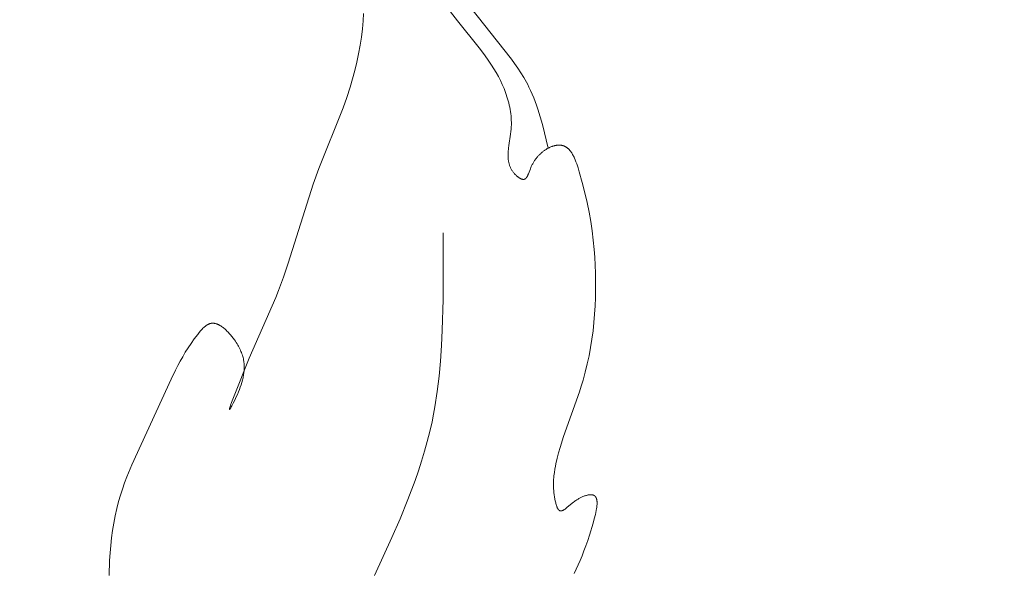
# Model space of a CAD drawing. Units: millimetres. Extents: x 6737 to 10688, y 10807 to 13159.
# Drawn here: x 7683 to 7708, y 11851 to 11866 of the extents above; entities that cross this region are included whole.
import ezdxf
from ezdxf import colors
from ezdxf.entities.mleader import LeaderData, LeaderLine
from ezdxf.math import Vec2, Vec3

# ---------------------------------------------------------------- set-up
doc = ezdxf.new("R2010")
doc.units = ezdxf.units.MM
doc.layers.get('0').update_dxf_attribs({"lineweight": 13})
doc.layers.add('Poliuretan_Stavros', color=7, linetype='Continuous', lineweight=13)
doc.styles.get("Standard").update_dxf_attribs({"font": 'ARIALNI.TTF'})

# ---------------------------------------------------------------- blocks, each defined once
blk = doc.blocks.new('NPU.VRS-013_768_149')
at = {"layer": 'Poliuretan_Stavros'}
for p, q in [((36.281, -5.298), (34.781, -3.394)), ((32.477, -4.316), (32.487, -4.13)), ((34.716, -4.08), (34.896, -4.316)), ((32.434, -4.731), (32.46, -4.521)), ((32.46, -4.521), (32.477, -4.316)), ((34.896, -4.316), (35.452, -5.005)), ((32.402, -4.944), (32.434, -4.731)), ((32.363, -5.16), (32.402, -4.944)), ((35.452, -5.005), (35.563, -5.15)), ((32.317, -5.377), (32.363, -5.16)), ((35.563, -5.15), (35.671, -5.299)), ((35.671, -5.299), (35.723, -5.375)), ((36.365, -5.413), (36.281, -5.298)), ((32.266, -5.593), (32.317, -5.377)), ((35.723, -5.375), (35.774, -5.451)), ((35.774, -5.451), (35.835, -5.548)), ((35.835, -5.548), (35.893, -5.646)), ((36.446, -5.53), (36.365, -5.413)), ((36.524, -5.648), (36.446, -5.53)), ((32.146, -6.02), (32.208, -5.808)), ((32.208, -5.808), (32.266, -5.593)), ((35.893, -5.646), (35.948, -5.745)), ((35.948, -5.745), (36, -5.846)), ((36.597, -5.768), (36.524, -5.648)), ((36.633, -5.829), (36.597, -5.768)), ((32.058, -6.287), (32.146, -6.02)), ((36, -5.846), (36.048, -5.948)), ((36.048, -5.948), (36.071, -6)), ((36.071, -6), (36.093, -6.052)), ((36.093, -6.052), (36.113, -6.104)), ((36.667, -5.891), (36.633, -5.829)), ((36.7, -5.953), (36.667, -5.891)), ((36.732, -6.015), (36.7, -5.953)), ((36.775, -6.107), (36.732, -6.015)), ((31.963, -6.549), (32.058, -6.287)), ((36.113, -6.104), (36.133, -6.157)), ((36.133, -6.157), (36.152, -6.21)), ((36.152, -6.21), (36.169, -6.263)), ((36.169, -6.263), (36.186, -6.317)), ((36.816, -6.199), (36.775, -6.107)), ((36.855, -6.293), (36.816, -6.199)), ((36.892, -6.388), (36.855, -6.293)), ((31.339, -8.104), (31.963, -6.549)), ((36.186, -6.317), (36.201, -6.371)), ((36.201, -6.371), (36.215, -6.425)), ((36.215, -6.425), (36.228, -6.479)), ((36.228, -6.479), (36.239, -6.534)), ((36.239, -6.534), (36.25, -6.589)), ((36.926, -6.484), (36.892, -6.388)), ((36.959, -6.581), (36.926, -6.484)), ((36.25, -6.589), (36.258, -6.645)), ((36.258, -6.645), (36.266, -6.701)), ((36.266, -6.701), (36.272, -6.757)), ((36.272, -6.757), (36.276, -6.813)), ((36.276, -6.813), (36.279, -6.87)), ((37.02, -6.778), (36.959, -6.581)), ((37.076, -6.977), (37.02, -6.778)), ((36.279, -7.041), (36.276, -7.099)), ((36.279, -6.87), (36.281, -6.927)), ((36.281, -6.984), (36.279, -7.041)), ((36.281, -6.927), (36.281, -6.984)), ((37.225, -7.586), (37.076, -6.977)), ((36.262, -7.228), (36.219, -7.516)), ((36.271, -7.157), (36.262, -7.228)), ((36.276, -7.099), (36.271, -7.157)), ((36.219, -7.516), (36.209, -7.587)), ((37.233, -7.582), (37.248, -7.574)), ((37.248, -7.574), (37.263, -7.567)), ((37.263, -7.567), (37.278, -7.56)), ((37.278, -7.56), (37.294, -7.554)), ((37.294, -7.554), (37.309, -7.547)), ((37.309, -7.547), (37.324, -7.542)), ((37.324, -7.542), (37.339, -7.537)), ((37.339, -7.537), (37.354, -7.532)), ((37.354, -7.532), (37.369, -7.527)), ((37.369, -7.527), (37.384, -7.523)), ((37.384, -7.523), (37.399, -7.52)), ((37.399, -7.52), (37.414, -7.517)), ((37.414, -7.517), (37.428, -7.514)), ((37.428, -7.514), (37.443, -7.512)), ((37.443, -7.512), (37.458, -7.51)), ((37.458, -7.51), (37.472, -7.509)), ((37.472, -7.509), (37.486, -7.508)), ((37.486, -7.508), (37.501, -7.507)), ((37.501, -7.507), (37.515, -7.508)), ((37.515, -7.508), (37.522, -7.508)), ((37.522, -7.508), (37.529, -7.508)), ((37.529, -7.508), (37.535, -7.509)), ((37.535, -7.509), (37.542, -7.509)), ((37.542, -7.509), (37.549, -7.51)), ((37.549, -7.51), (37.556, -7.511)), ((37.556, -7.511), (37.563, -7.512)), ((37.563, -7.512), (37.569, -7.513)), ((37.569, -7.513), (37.576, -7.514)), ((37.576, -7.514), (37.583, -7.515)), ((37.583, -7.515), (37.589, -7.517)), ((37.589, -7.517), (37.596, -7.518)), ((37.596, -7.518), (37.602, -7.52)), ((37.602, -7.52), (37.608, -7.522)), ((37.608, -7.522), (37.615, -7.524)), ((37.615, -7.524), (37.621, -7.526)), ((37.621, -7.526), (37.627, -7.528)), ((37.627, -7.528), (37.633, -7.53)), ((37.633, -7.53), (37.639, -7.533)), ((37.639, -7.533), (37.646, -7.536)), ((37.646, -7.536), (37.655, -7.54)), ((37.655, -7.54), (37.664, -7.544)), ((37.664, -7.544), (37.672, -7.549)), ((37.672, -7.549), (37.681, -7.554)), ((37.681, -7.554), (37.69, -7.56)), ((37.69, -7.56), (37.698, -7.565)), ((37.698, -7.565), (37.707, -7.571)), ((37.707, -7.571), (37.715, -7.578)), ((37.715, -7.578), (37.723, -7.584)), ((36.198, -7.728), (36.197, -7.763)), ((36.197, -7.763), (36.197, -7.797)), ((36.197, -7.797), (36.198, -7.814)), ((36.199, -7.693), (36.198, -7.728)), ((36.198, -7.814), (36.198, -7.831)), ((36.198, -7.831), (36.2, -7.848)), ((36.202, -7.658), (36.199, -7.693)), ((36.205, -7.622), (36.202, -7.658)), ((36.209, -7.587), (36.205, -7.622)), ((36.926, -7.839), (36.938, -7.824)), ((36.938, -7.824), (36.95, -7.809)), ((36.95, -7.809), (36.963, -7.795)), ((36.963, -7.795), (36.976, -7.781)), ((36.976, -7.781), (36.989, -7.767)), ((36.989, -7.767), (37.002, -7.753)), ((37.002, -7.753), (37.016, -7.74)), ((37.016, -7.74), (37.029, -7.727)), ((37.029, -7.727), (37.043, -7.715)), ((37.043, -7.715), (37.057, -7.702)), ((37.057, -7.702), (37.071, -7.69)), ((37.071, -7.69), (37.085, -7.679)), ((37.085, -7.679), (37.1, -7.667)), ((37.1, -7.667), (37.114, -7.657)), ((37.114, -7.657), (37.129, -7.646)), ((37.129, -7.646), (37.143, -7.636)), ((37.143, -7.636), (37.158, -7.626)), ((37.158, -7.626), (37.173, -7.616)), ((37.173, -7.616), (37.188, -7.607)), ((37.188, -7.607), (37.203, -7.598)), ((37.203, -7.598), (37.218, -7.59)), ((37.218, -7.59), (37.233, -7.582)), ((37.723, -7.584), (37.731, -7.591)), ((37.731, -7.591), (37.739, -7.598)), ((37.739, -7.598), (37.746, -7.605)), ((37.746, -7.605), (37.754, -7.613)), ((37.754, -7.613), (37.761, -7.621)), ((37.761, -7.621), (37.769, -7.629)), ((37.769, -7.629), (37.776, -7.637)), ((37.776, -7.637), (37.783, -7.645)), ((37.783, -7.645), (37.79, -7.654)), ((37.79, -7.654), (37.797, -7.663)), ((37.797, -7.663), (37.804, -7.672)), ((37.804, -7.672), (37.817, -7.691)), ((37.817, -7.691), (37.83, -7.71)), ((37.83, -7.71), (37.842, -7.73)), ((37.842, -7.73), (37.854, -7.751)), ((37.854, -7.751), (37.866, -7.773)), ((37.866, -7.773), (37.878, -7.795)), ((37.878, -7.795), (37.889, -7.818)), ((37.889, -7.818), (37.899, -7.841)), ((36.2, -7.848), (36.201, -7.865)), ((36.201, -7.865), (36.203, -7.882)), ((36.203, -7.882), (36.205, -7.899)), ((36.205, -7.899), (36.208, -7.916)), ((36.208, -7.916), (36.21, -7.932)), ((36.21, -7.932), (36.214, -7.949)), ((36.214, -7.949), (36.217, -7.966)), ((36.217, -7.966), (36.221, -7.982)), ((36.221, -7.982), (36.226, -7.998)), ((36.226, -7.998), (36.231, -8.015)), ((36.231, -8.015), (36.236, -8.031)), ((36.236, -8.031), (36.242, -8.047)), ((36.242, -8.047), (36.248, -8.063)), ((36.248, -8.063), (36.255, -8.079)), ((36.255, -8.079), (36.262, -8.094)), ((36.78, -8.085), (36.792, -8.056)), ((36.792, -8.056), (36.8, -8.038)), ((36.8, -8.038), (36.809, -8.02)), ((36.809, -8.02), (36.818, -8.003)), ((36.818, -8.003), (36.828, -7.985)), ((36.828, -7.985), (36.837, -7.968)), ((36.837, -7.968), (36.847, -7.951)), ((36.847, -7.951), (36.858, -7.934)), ((36.858, -7.934), (36.868, -7.918)), ((36.868, -7.918), (36.879, -7.901)), ((36.879, -7.901), (36.891, -7.885)), ((36.891, -7.885), (36.902, -7.869)), ((36.902, -7.869), (36.914, -7.854)), ((36.914, -7.854), (36.926, -7.839)), ((37.899, -7.841), (37.92, -7.889)), ((37.92, -7.889), (37.939, -7.939)), ((37.939, -7.939), (37.958, -7.99)), ((37.958, -7.99), (37.993, -8.094)), ((31.194, -8.508), (31.339, -8.104)), ((36.262, -8.094), (36.27, -8.11)), ((36.27, -8.11), (36.279, -8.126)), ((36.279, -8.126), (36.287, -8.141)), ((36.287, -8.141), (36.297, -8.156)), ((36.297, -8.156), (36.307, -8.172)), ((36.307, -8.172), (36.317, -8.187)), ((36.317, -8.187), (36.328, -8.202)), ((36.328, -8.202), (36.34, -8.216)), ((36.34, -8.216), (36.352, -8.231)), ((36.352, -8.231), (36.365, -8.246)), ((36.365, -8.246), (36.379, -8.26)), ((36.379, -8.26), (36.393, -8.275)), ((36.393, -8.275), (36.408, -8.289)), ((36.408, -8.289), (36.423, -8.302)), ((36.423, -8.302), (36.439, -8.315)), ((36.439, -8.315), (36.454, -8.328)), ((36.454, -8.328), (36.462, -8.334)), ((36.462, -8.334), (36.47, -8.339)), ((36.671, -8.34), (36.674, -8.335)), ((36.674, -8.335), (36.677, -8.331)), ((36.677, -8.331), (36.68, -8.326)), ((36.68, -8.326), (36.683, -8.321)), ((36.683, -8.321), (36.685, -8.317)), ((36.685, -8.317), (36.691, -8.306)), ((36.691, -8.306), (36.696, -8.296)), ((36.696, -8.296), (36.702, -8.285)), ((36.702, -8.285), (36.707, -8.273)), ((36.707, -8.273), (36.717, -8.249)), ((36.717, -8.249), (36.769, -8.113)), ((36.769, -8.113), (36.78, -8.085)), ((37.993, -8.094), (38.025, -8.198)), ((38.025, -8.198), (38.102, -8.469)), ((30.553, -10.538), (31.194, -8.508)), ((36.47, -8.339), (36.478, -8.345)), ((36.478, -8.345), (36.486, -8.35)), ((36.486, -8.35), (36.493, -8.355)), ((36.493, -8.355), (36.501, -8.359)), ((36.501, -8.359), (36.509, -8.364)), ((36.509, -8.364), (36.517, -8.368)), ((36.517, -8.368), (36.525, -8.371)), ((36.525, -8.371), (36.532, -8.375)), ((36.532, -8.375), (36.536, -8.376)), ((36.536, -8.376), (36.54, -8.378)), ((36.54, -8.378), (36.544, -8.379)), ((36.544, -8.379), (36.547, -8.381)), ((36.547, -8.381), (36.551, -8.382)), ((36.551, -8.382), (36.555, -8.383)), ((36.555, -8.383), (36.558, -8.384)), ((36.558, -8.384), (36.562, -8.385)), ((36.562, -8.385), (36.565, -8.386)), ((36.565, -8.386), (36.569, -8.386)), ((36.569, -8.386), (36.573, -8.387)), ((36.573, -8.387), (36.576, -8.388)), ((36.576, -8.388), (36.579, -8.388)), ((36.579, -8.388), (36.583, -8.388)), ((36.583, -8.388), (36.586, -8.389)), ((36.586, -8.389), (36.59, -8.389)), ((36.59, -8.389), (36.593, -8.389)), ((36.593, -8.389), (36.594, -8.389)), ((36.594, -8.389), (36.596, -8.389)), ((36.596, -8.389), (36.598, -8.388)), ((36.598, -8.388), (36.599, -8.388)), ((36.599, -8.388), (36.601, -8.388)), ((36.601, -8.388), (36.602, -8.388)), ((36.602, -8.388), (36.605, -8.388)), ((36.605, -8.388), (36.607, -8.387)), ((36.607, -8.387), (36.609, -8.387)), ((36.609, -8.387), (36.611, -8.386)), ((36.611, -8.386), (36.613, -8.386)), ((36.613, -8.386), (36.615, -8.385)), ((36.615, -8.385), (36.617, -8.384)), ((36.617, -8.384), (36.619, -8.384)), ((36.619, -8.384), (36.621, -8.383)), ((36.621, -8.383), (36.623, -8.382)), ((36.623, -8.382), (36.625, -8.381)), ((36.625, -8.381), (36.627, -8.38)), ((36.627, -8.38), (36.629, -8.379)), ((36.629, -8.379), (36.631, -8.378)), ((36.631, -8.378), (36.632, -8.377)), ((36.632, -8.377), (36.634, -8.376)), ((36.634, -8.376), (36.636, -8.375)), ((36.636, -8.375), (36.638, -8.374)), ((36.638, -8.374), (36.64, -8.372)), ((36.64, -8.372), (36.642, -8.371)), ((36.642, -8.371), (36.643, -8.37)), ((36.643, -8.37), (36.645, -8.368)), ((36.645, -8.368), (36.647, -8.367)), ((36.647, -8.367), (36.648, -8.365)), ((36.648, -8.365), (36.65, -8.364)), ((36.65, -8.364), (36.652, -8.362)), ((36.652, -8.362), (36.653, -8.36)), ((36.653, -8.36), (36.655, -8.359)), ((36.655, -8.359), (36.658, -8.355)), ((36.658, -8.355), (36.662, -8.352)), ((36.662, -8.352), (36.665, -8.348)), ((36.665, -8.348), (36.668, -8.344)), ((36.668, -8.344), (36.671, -8.34)), ((38.102, -8.469), (38.17, -8.73)), ((38.17, -8.73), (38.228, -8.982)), ((38.228, -8.982), (38.277, -9.228)), ((38.277, -9.228), (38.319, -9.47)), ((38.319, -9.47), (38.353, -9.709)), ((34.531, -11.472), (34.531, -9.759)), ((38.353, -9.709), (38.381, -9.947)), ((38.381, -9.947), (38.404, -10.187)), ((38.404, -10.187), (38.419, -10.39)), ((30.432, -10.903), (30.553, -10.538)), ((38.419, -10.39), (38.431, -10.594)), ((38.431, -10.594), (38.439, -10.8)), ((38.439, -10.8), (38.443, -11.008)), ((30.309, -11.24), (30.432, -10.903)), ((38.443, -11.008), (38.443, -11.218)), ((30.237, -11.421), (30.309, -11.24)), ((38.443, -11.218), (38.439, -11.428)), ((29.554, -12.984), (30.237, -11.421)), ((34.51, -12.264), (34.531, -11.472)), ((38.439, -11.428), (38.43, -11.64)), ((38.417, -11.852), (38.399, -12.065)), ((38.43, -11.64), (38.417, -11.852)), ((28.474, -12.127), (28.485, -12.121)), ((28.485, -12.121), (28.49, -12.117)), ((28.49, -12.117), (28.496, -12.114)), ((28.496, -12.114), (28.501, -12.112)), ((28.501, -12.112), (28.507, -12.109)), ((28.507, -12.109), (28.512, -12.106)), ((28.512, -12.106), (28.518, -12.104)), ((28.518, -12.104), (28.524, -12.101)), ((28.524, -12.101), (28.529, -12.099)), ((28.529, -12.099), (28.535, -12.097)), ((28.535, -12.097), (28.54, -12.095)), ((28.54, -12.095), (28.546, -12.093)), ((28.546, -12.093), (28.552, -12.092)), ((28.552, -12.092), (28.557, -12.09)), ((28.557, -12.09), (28.563, -12.089)), ((28.563, -12.089), (28.568, -12.088)), ((28.568, -12.088), (28.573, -12.087)), ((28.573, -12.087), (28.578, -12.086)), ((28.578, -12.086), (28.583, -12.085)), ((28.583, -12.085), (28.587, -12.084)), ((28.587, -12.084), (28.592, -12.084)), ((28.592, -12.084), (28.597, -12.083)), ((28.597, -12.083), (28.602, -12.083)), ((28.602, -12.083), (28.607, -12.083)), ((28.607, -12.083), (28.612, -12.083)), ((28.612, -12.083), (28.617, -12.082)), ((28.617, -12.082), (28.622, -12.083)), ((28.622, -12.083), (28.627, -12.083)), ((28.627, -12.083), (28.632, -12.083)), ((28.632, -12.083), (28.637, -12.083)), ((28.637, -12.083), (28.642, -12.084)), ((28.642, -12.084), (28.647, -12.084)), ((28.647, -12.084), (28.652, -12.085)), ((28.652, -12.085), (28.662, -12.086)), ((28.662, -12.086), (28.673, -12.088)), ((28.673, -12.088), (28.683, -12.09)), ((28.683, -12.09), (28.693, -12.093)), ((28.693, -12.093), (28.703, -12.095)), ((28.703, -12.095), (28.713, -12.099)), ((28.713, -12.099), (28.723, -12.102)), ((28.723, -12.102), (28.734, -12.106)), ((28.734, -12.106), (28.744, -12.11)), ((28.744, -12.11), (28.754, -12.115)), ((28.754, -12.115), (28.764, -12.119)), ((28.764, -12.119), (28.775, -12.124)), ((28.775, -12.124), (28.785, -12.13)), ((38.399, -12.065), (38.376, -12.278)), ((28.146, -12.486), (28.233, -12.372)), ((28.233, -12.372), (28.27, -12.324)), ((28.27, -12.324), (28.309, -12.278)), ((28.309, -12.278), (28.329, -12.255)), ((28.329, -12.255), (28.349, -12.234)), ((28.349, -12.234), (28.369, -12.213)), ((28.369, -12.213), (28.389, -12.193)), ((28.389, -12.193), (28.4, -12.184)), ((28.4, -12.184), (28.41, -12.174)), ((28.41, -12.174), (28.421, -12.166)), ((28.421, -12.166), (28.431, -12.157)), ((28.431, -12.157), (28.442, -12.149)), ((28.442, -12.149), (28.453, -12.141)), ((28.453, -12.141), (28.463, -12.134)), ((28.463, -12.134), (28.474, -12.127)), ((28.785, -12.13), (28.795, -12.135)), ((28.795, -12.135), (28.805, -12.141)), ((28.805, -12.141), (28.815, -12.147)), ((28.815, -12.147), (28.826, -12.153)), ((28.826, -12.153), (28.846, -12.167)), ((28.846, -12.167), (28.866, -12.181)), ((28.866, -12.181), (28.886, -12.196)), ((28.886, -12.196), (28.906, -12.212)), ((28.906, -12.212), (28.926, -12.229)), ((28.926, -12.229), (28.946, -12.247)), ((28.946, -12.247), (28.965, -12.265)), ((28.965, -12.265), (28.984, -12.283)), ((28.984, -12.283), (29.003, -12.303)), ((29.003, -12.303), (29.022, -12.322)), ((29.022, -12.322), (29.041, -12.343)), ((29.041, -12.343), (29.077, -12.384)), ((34.49, -12.659), (34.51, -12.264)), ((38.376, -12.278), (38.347, -12.492)), ((27.988, -12.715), (28.065, -12.6)), ((28.065, -12.6), (28.146, -12.486)), ((29.077, -12.384), (29.112, -12.427)), ((29.112, -12.427), (29.145, -12.47)), ((29.145, -12.47), (29.176, -12.513)), ((29.176, -12.513), (29.199, -12.546)), ((29.199, -12.546), (29.221, -12.579)), ((29.221, -12.579), (29.242, -12.611)), ((29.242, -12.611), (29.262, -12.644)), ((38.347, -12.492), (38.313, -12.704)), ((27.849, -12.944), (27.916, -12.829)), ((27.916, -12.829), (27.988, -12.715)), ((29.262, -12.644), (29.28, -12.676)), ((29.28, -12.676), (29.298, -12.708)), ((29.298, -12.708), (29.314, -12.741)), ((29.314, -12.741), (29.33, -12.773)), ((29.33, -12.773), (29.344, -12.805)), ((29.344, -12.805), (29.357, -12.837)), ((29.357, -12.837), (29.369, -12.869)), ((29.369, -12.869), (29.38, -12.902)), ((34.463, -13.054), (34.49, -12.659)), ((38.313, -12.704), (38.274, -12.917)), ((27.723, -13.173), (27.784, -13.058)), ((27.784, -13.058), (27.849, -12.944)), ((29.168, -13.944), (29.554, -12.984)), ((29.38, -12.902), (29.39, -12.934)), ((29.39, -12.934), (29.398, -12.966)), ((29.398, -12.966), (29.406, -12.999)), ((29.406, -12.999), (29.412, -13.031)), ((29.412, -13.031), (29.417, -13.059)), ((29.417, -13.059), (29.421, -13.086)), ((29.421, -13.086), (29.423, -13.114)), ((29.423, -13.114), (29.426, -13.142)), ((34.426, -13.447), (34.463, -13.054)), ((38.229, -13.129), (38.177, -13.34)), ((38.274, -12.917), (38.229, -13.129)), ((27.554, -13.517), (27.664, -13.287)), ((27.664, -13.287), (27.723, -13.173)), ((29.417, -13.369), (29.412, -13.397)), ((29.42, -13.34), (29.417, -13.369)), ((29.423, -13.311), (29.42, -13.34)), ((29.425, -13.283), (29.423, -13.311)), ((29.427, -13.254), (29.425, -13.283)), ((29.426, -13.142), (29.427, -13.17)), ((29.427, -13.17), (29.428, -13.198)), ((29.428, -13.226), (29.427, -13.254)), ((29.428, -13.198), (29.428, -13.226)), ((38.177, -13.34), (38.12, -13.549)), ((26.54, -15.718), (27.554, -13.517)), ((29.365, -13.603), (29.347, -13.663)), ((29.382, -13.544), (29.365, -13.603)), ((29.389, -13.514), (29.382, -13.544)), ((29.396, -13.485), (29.389, -13.514)), ((29.402, -13.456), (29.396, -13.485)), ((29.407, -13.426), (29.402, -13.456)), ((29.412, -13.397), (29.407, -13.426)), ((34.378, -13.839), (34.426, -13.447)), ((38.12, -13.549), (38.075, -13.697)), ((29.278, -13.848), (29.252, -13.91)), ((29.303, -13.785), (29.278, -13.848)), ((29.326, -13.724), (29.303, -13.785)), ((29.347, -13.663), (29.326, -13.724)), ((34.318, -14.227), (34.378, -13.839)), ((38.028, -13.844), (37.621, -14.995)), ((38.075, -13.697), (38.028, -13.844)), ((29.078, -14.192), (29.102, -14.123)), ((29.102, -14.123), (29.168, -13.944)), ((29.146, -14.137), (29.11, -14.205)), ((29.184, -14.058), (29.146, -14.137)), ((29.224, -13.974), (29.184, -14.058)), ((29.252, -13.91), (29.224, -13.974)), ((29.051, -14.283), (29.052, -14.28)), ((29.051, -14.285), (29.051, -14.283)), ((29.051, -14.286), (29.051, -14.285)), ((29.051, -14.287), (29.051, -14.286)), ((29.051, -14.288), (29.051, -14.287)), ((29.051, -14.29), (29.051, -14.288)), ((29.051, -14.291), (29.051, -14.29)), ((29.051, -14.292), (29.051, -14.291)), ((29.051, -14.291), (29.051, -14.291)), ((29.051, -14.293), (29.051, -14.292)), ((29.051, -14.294), (29.051, -14.293)), ((29.051, -14.295), (29.051, -14.294)), ((29.051, -14.294), (29.051, -14.294)), ((29.052, -14.295), (29.051, -14.295)), ((29.052, -14.28), (29.053, -14.277)), ((29.052, -14.296), (29.052, -14.295)), ((29.052, -14.295), (29.052, -14.295)), ((29.053, -14.296), (29.052, -14.296)), ((29.053, -14.273), (29.055, -14.265)), ((29.053, -14.277), (29.053, -14.273)), ((29.054, -14.296), (29.053, -14.296)), ((29.053, -14.296), (29.053, -14.296)), ((29.053, -14.296), (29.053, -14.296)), ((29.055, -14.295), (29.054, -14.295)), ((29.054, -14.295), (29.054, -14.296)), ((29.055, -14.265), (29.058, -14.256)), ((29.056, -14.295), (29.055, -14.295)), ((29.057, -14.294), (29.056, -14.294)), ((29.056, -14.294), (29.056, -14.295)), ((29.058, -14.293), (29.057, -14.294)), ((29.058, -14.256), (29.061, -14.245)), ((29.059, -14.291), (29.058, -14.292)), ((29.058, -14.292), (29.058, -14.293)), ((29.06, -14.29), (29.059, -14.291)), ((29.061, -14.289), (29.06, -14.29)), ((29.061, -14.245), (29.068, -14.221)), ((29.062, -14.288), (29.061, -14.289)), ((29.064, -14.286), (29.062, -14.288)), ((29.066, -14.283), (29.064, -14.286)), ((29.068, -14.279), (29.066, -14.283)), ((29.068, -14.221), (29.078, -14.192)), ((29.07, -14.275), (29.068, -14.279)), ((29.076, -14.267), (29.07, -14.275)), ((29.082, -14.257), (29.076, -14.267)), ((29.095, -14.233), (29.082, -14.257)), ((29.11, -14.205), (29.095, -14.233)), ((34.283, -14.42), (34.318, -14.227)), ((34.188, -14.867), (34.245, -14.612)), ((34.245, -14.612), (34.283, -14.42)), ((34.124, -15.121), (34.188, -14.867)), ((34.054, -15.373), (34.124, -15.121)), ((37.621, -14.995), (37.532, -15.275)), ((33.979, -15.624), (34.054, -15.373)), ((37.532, -15.275), (37.492, -15.414)), ((33.899, -15.873), (33.979, -15.624)), ((37.456, -15.553), (37.425, -15.691)), ((37.492, -15.414), (37.456, -15.553)), ((26.414, -16.028), (26.54, -15.718)), ((33.813, -16.121), (33.899, -15.873)), ((37.399, -15.828), (37.385, -15.916)), ((37.411, -15.759), (37.399, -15.828)), ((37.425, -15.691), (37.411, -15.759)), ((26.355, -16.185), (26.414, -16.028)), ((33.629, -16.614), (33.813, -16.121)), ((37.364, -16.141), (37.363, -16.188)), ((37.366, -16.095), (37.364, -16.141)), ((37.37, -16.05), (37.366, -16.095)), ((37.374, -16.005), (37.37, -16.05)), ((37.379, -15.96), (37.374, -16.005)), ((37.385, -15.916), (37.379, -15.96)), ((26.25, -16.501), (26.301, -16.342)), ((26.301, -16.342), (26.355, -16.185)), ((37.363, -16.188), (37.363, -16.235)), ((37.363, -16.235), (37.364, -16.284)), ((37.364, -16.284), (37.366, -16.333)), ((37.366, -16.333), (37.37, -16.384)), ((37.37, -16.384), (37.375, -16.435)), ((26.156, -16.846), (26.203, -16.66)), ((26.203, -16.66), (26.25, -16.501)), ((33.43, -17.104), (33.629, -16.614)), ((37.375, -16.435), (37.381, -16.489)), ((37.381, -16.489), (37.389, -16.543)), ((37.389, -16.543), (37.399, -16.599)), ((37.399, -16.599), (37.408, -16.647)), ((37.408, -16.647), (37.418, -16.694)), ((37.874, -16.681), (37.904, -16.659)), ((37.904, -16.659), (37.921, -16.646)), ((37.921, -16.646), (37.939, -16.634)), ((37.939, -16.634), (37.957, -16.622)), ((37.957, -16.622), (37.975, -16.61)), ((37.975, -16.61), (37.993, -16.599)), ((37.993, -16.599), (38.011, -16.589)), ((38.011, -16.589), (38.029, -16.578)), ((38.029, -16.578), (38.047, -16.569)), ((38.047, -16.569), (38.066, -16.56)), ((38.066, -16.56), (38.084, -16.551)), ((38.084, -16.551), (38.101, -16.543)), ((38.101, -16.543), (38.119, -16.535)), ((38.119, -16.535), (38.137, -16.528)), ((38.137, -16.528), (38.154, -16.521)), ((38.154, -16.521), (38.172, -16.515)), ((38.172, -16.515), (38.189, -16.51)), ((38.189, -16.51), (38.206, -16.505)), ((38.206, -16.505), (38.222, -16.5)), ((38.222, -16.5), (38.238, -16.497)), ((38.238, -16.497), (38.254, -16.494)), ((38.254, -16.494), (38.262, -16.492)), ((38.262, -16.492), (38.27, -16.491)), ((38.27, -16.491), (38.277, -16.49)), ((38.277, -16.49), (38.285, -16.489)), ((38.285, -16.489), (38.292, -16.489)), ((38.292, -16.489), (38.3, -16.488)), ((38.3, -16.488), (38.307, -16.488)), ((38.307, -16.488), (38.314, -16.488)), ((38.314, -16.488), (38.321, -16.488)), ((38.321, -16.488), (38.328, -16.488)), ((38.328, -16.488), (38.334, -16.488)), ((38.334, -16.488), (38.341, -16.489)), ((38.341, -16.489), (38.347, -16.49)), ((38.347, -16.49), (38.354, -16.491)), ((38.354, -16.491), (38.36, -16.492)), ((38.36, -16.492), (38.366, -16.493)), ((38.366, -16.493), (38.369, -16.494)), ((38.369, -16.494), (38.372, -16.495)), ((38.372, -16.495), (38.375, -16.495)), ((38.375, -16.495), (38.377, -16.496)), ((38.377, -16.496), (38.38, -16.497)), ((38.38, -16.497), (38.383, -16.498)), ((38.383, -16.498), (38.386, -16.499)), ((38.386, -16.499), (38.388, -16.5)), ((38.388, -16.5), (38.391, -16.501)), ((38.391, -16.501), (38.394, -16.502)), ((38.394, -16.502), (38.396, -16.504)), ((38.396, -16.504), (38.399, -16.505)), ((38.399, -16.505), (38.401, -16.506)), ((38.401, -16.506), (38.404, -16.507)), ((38.404, -16.507), (38.406, -16.509)), ((38.406, -16.509), (38.409, -16.51)), ((38.409, -16.51), (38.412, -16.512)), ((38.412, -16.512), (38.415, -16.514)), ((38.415, -16.514), (38.418, -16.517)), ((38.418, -16.517), (38.421, -16.519)), ((38.421, -16.519), (38.423, -16.521)), ((38.423, -16.521), (38.426, -16.524)), ((38.426, -16.524), (38.429, -16.526)), ((38.429, -16.526), (38.431, -16.529)), ((38.431, -16.529), (38.434, -16.532)), ((38.434, -16.532), (38.436, -16.535)), ((38.436, -16.535), (38.439, -16.537)), ((38.439, -16.537), (38.441, -16.54)), ((38.441, -16.54), (38.443, -16.543)), ((38.443, -16.543), (38.445, -16.547)), ((38.445, -16.547), (38.448, -16.55)), ((38.448, -16.55), (38.45, -16.553)), ((38.45, -16.553), (38.451, -16.556)), ((38.451, -16.556), (38.453, -16.56)), ((38.453, -16.56), (38.455, -16.563)), ((38.455, -16.563), (38.457, -16.567)), ((38.457, -16.567), (38.459, -16.571)), ((38.459, -16.571), (38.46, -16.575)), ((38.46, -16.575), (38.462, -16.578)), ((38.462, -16.578), (38.463, -16.582)), ((38.463, -16.582), (38.465, -16.586)), ((38.465, -16.586), (38.466, -16.59)), ((38.466, -16.59), (38.467, -16.594)), ((38.467, -16.594), (38.468, -16.599)), ((38.468, -16.599), (38.471, -16.607)), ((38.471, -16.607), (38.473, -16.616)), ((38.473, -16.616), (38.474, -16.625)), ((38.474, -16.625), (38.476, -16.634)), ((38.476, -16.634), (38.477, -16.644)), ((38.477, -16.644), (38.478, -16.654)), ((38.478, -16.654), (38.479, -16.664)), ((38.479, -16.664), (38.48, -16.674)), ((26.115, -17.032), (26.156, -16.846)), ((37.418, -16.694), (37.424, -16.717)), ((37.424, -16.717), (37.43, -16.74)), ((37.43, -16.74), (37.437, -16.762)), ((37.437, -16.762), (37.444, -16.783)), ((37.444, -16.783), (37.447, -16.793)), ((37.447, -16.793), (37.451, -16.802)), ((37.451, -16.802), (37.455, -16.812)), ((37.455, -16.812), (37.459, -16.821)), ((37.459, -16.821), (37.463, -16.83)), ((37.463, -16.83), (37.467, -16.838)), ((37.467, -16.838), (37.472, -16.846)), ((37.472, -16.846), (37.474, -16.85)), ((37.474, -16.85), (37.476, -16.853)), ((37.476, -16.853), (37.479, -16.857)), ((37.479, -16.857), (37.481, -16.861)), ((37.481, -16.861), (37.483, -16.864)), ((37.483, -16.864), (37.486, -16.867)), ((37.486, -16.867), (37.488, -16.87)), ((37.488, -16.87), (37.491, -16.873)), ((37.491, -16.873), (37.493, -16.876)), ((37.493, -16.876), (37.496, -16.879)), ((37.496, -16.879), (37.498, -16.882)), ((37.498, -16.882), (37.501, -16.884)), ((37.501, -16.884), (37.502, -16.885)), ((37.502, -16.885), (37.504, -16.886)), ((37.504, -16.886), (37.505, -16.888)), ((37.505, -16.888), (37.506, -16.889)), ((37.506, -16.889), (37.508, -16.89)), ((37.508, -16.89), (37.509, -16.891)), ((37.509, -16.891), (37.51, -16.892)), ((37.51, -16.892), (37.512, -16.893)), ((37.512, -16.893), (37.513, -16.893)), ((37.513, -16.893), (37.515, -16.894)), ((37.515, -16.894), (37.516, -16.895)), ((37.516, -16.895), (37.517, -16.896)), ((37.517, -16.896), (37.519, -16.897)), ((37.519, -16.897), (37.521, -16.898)), ((37.521, -16.898), (37.524, -16.899)), ((37.524, -16.899), (37.526, -16.9)), ((37.526, -16.9), (37.528, -16.9)), ((37.528, -16.9), (37.53, -16.901)), ((37.53, -16.901), (37.532, -16.902)), ((37.532, -16.902), (37.534, -16.902)), ((37.534, -16.902), (37.536, -16.903)), ((37.536, -16.903), (37.539, -16.903)), ((37.539, -16.903), (37.541, -16.903)), ((37.541, -16.903), (37.543, -16.904)), ((37.543, -16.904), (37.545, -16.904)), ((37.545, -16.904), (37.548, -16.904)), ((37.548, -16.904), (37.55, -16.904)), ((37.55, -16.904), (37.552, -16.904)), ((37.552, -16.904), (37.554, -16.904)), ((37.554, -16.904), (37.557, -16.904)), ((37.557, -16.904), (37.559, -16.903)), ((37.559, -16.903), (37.562, -16.903)), ((37.562, -16.903), (37.564, -16.903)), ((37.564, -16.903), (37.566, -16.902)), ((37.566, -16.902), (37.569, -16.902)), ((37.569, -16.902), (37.571, -16.901)), ((37.571, -16.901), (37.574, -16.901)), ((37.574, -16.901), (37.576, -16.9)), ((37.576, -16.9), (37.579, -16.899)), ((37.579, -16.899), (37.581, -16.899)), ((37.581, -16.899), (37.584, -16.898)), ((37.584, -16.898), (37.586, -16.897)), ((37.586, -16.897), (37.591, -16.895)), ((37.591, -16.895), (37.597, -16.893)), ((37.597, -16.893), (37.602, -16.891)), ((37.602, -16.891), (37.607, -16.888)), ((37.607, -16.888), (37.613, -16.885)), ((37.613, -16.885), (37.618, -16.882)), ((37.618, -16.882), (37.624, -16.879)), ((37.624, -16.879), (37.629, -16.876)), ((37.629, -16.876), (37.635, -16.872)), ((37.635, -16.872), (37.647, -16.865)), ((37.647, -16.865), (37.658, -16.857)), ((37.658, -16.857), (37.67, -16.848)), ((37.67, -16.848), (37.682, -16.839)), ((37.682, -16.839), (37.707, -16.819)), ((37.707, -16.819), (37.844, -16.705)), ((37.844, -16.705), (37.874, -16.681)), ((38.461, -16.89), (38.45, -16.944)), ((38.469, -16.838), (38.461, -16.89)), ((38.473, -16.813), (38.469, -16.838)), ((38.476, -16.788), (38.473, -16.813)), ((38.478, -16.764), (38.476, -16.788)), ((38.48, -16.74), (38.478, -16.764)), ((38.48, -16.674), (38.48, -16.685)), ((38.48, -16.685), (38.481, -16.695)), ((38.481, -16.706), (38.48, -16.717)), ((38.48, -16.717), (38.48, -16.74)), ((38.481, -16.695), (38.481, -16.706)), ((26.079, -17.22), (26.115, -17.032)), ((33.218, -17.591), (33.43, -17.104)), ((38.41, -17.111), (38.379, -17.222)), ((38.438, -16.999), (38.41, -17.111)), ((38.45, -16.944), (38.438, -16.999)), ((26.024, -17.599), (26.049, -17.409)), ((26.049, -17.409), (26.079, -17.22)), ((38.379, -17.222), (38.287, -17.527)), ((26.003, -17.79), (26.024, -17.599)), ((32.768, -18.561), (33.218, -17.591)), ((38.24, -17.668), (38.193, -17.804)), ((38.287, -17.527), (38.24, -17.668)), ((25.987, -17.982), (26.003, -17.79)), ((38.144, -17.933), (38.096, -18.057)), ((38.193, -17.804), (38.144, -17.933)), ((25.96, -18.56), (25.974, -18.174)), ((25.974, -18.174), (25.987, -17.982)), ((38.046, -18.176), (37.995, -18.291)), ((38.096, -18.057), (38.046, -18.176)), ((37.943, -18.402), (37.89, -18.51)), ((37.995, -18.291), (37.943, -18.402))]:
    blk.add_line(p, q, dxfattribs=at)

msp = doc.modelspace()

# ---------------------------------------------------------------- block references
msp.add_blockref('NPU.VRS-013_768_149', (7659.475, 11869.813))

# ---------------------------------------------------------------- leaders
at = {"color": 251}
ml = msp.add_multileader_mtext('Standard', dxfattribs=at)
ml.set_content('{\\fArial Narrow|b0|i0|c204|p34;\\C251;NPU.VRS-013\\P768*149}', color=1)
ml.set_leader_properties(color=251, linetype='ByLayer', lineweight=-1)
ml.build(insert=Vec2(0, 0))
ml.multileader.update_dxf_attribs({"dogleg_length": 30, "arrow_head_size": 30})
ctx = ml.context
ctx.base_point, ctx.char_height, ctx.arrow_head_size, ctx.landing_gap_size, ctx.plane_origin = Vec3(7876.351, 12113.027), 30, 30, 2.25, Vec3(7912.436, 14431.248)
notes = []
notes.append((ctx, [(0, (1, 1, 0), (7842.607, 12113.027), (1, 0), 33.744, [(0, [(7590.324, 11860.749)], 0, [])])]))
ctx.mtext.insert, ctx.mtext.width, ctx.mtext.flow_direction = Vec3(7878.601, 12128.283), 489.21121, 5
for ctx, leaders in notes:
    for number, flags, end, landing, length, lines in leaders:
        leader = LeaderData()
        leader.index, (leader.has_last_leader_line, leader.has_dogleg_vector, leader.attachment_direction) = number, flags
        leader.last_leader_point, leader.dogleg_vector, leader.dogleg_length = Vec3(end), Vec3(landing), length
        for number, points, colour, breaks in lines:
            line = LeaderLine()
            line.index, line.vertices, line.color, line.breaks = number, Vec3.list(points), colors.encode_raw_color(colour), breaks
            leader.lines.append(line)
        ctx.leaders.append(leader)

doc.saveas('drawing.dxf')
